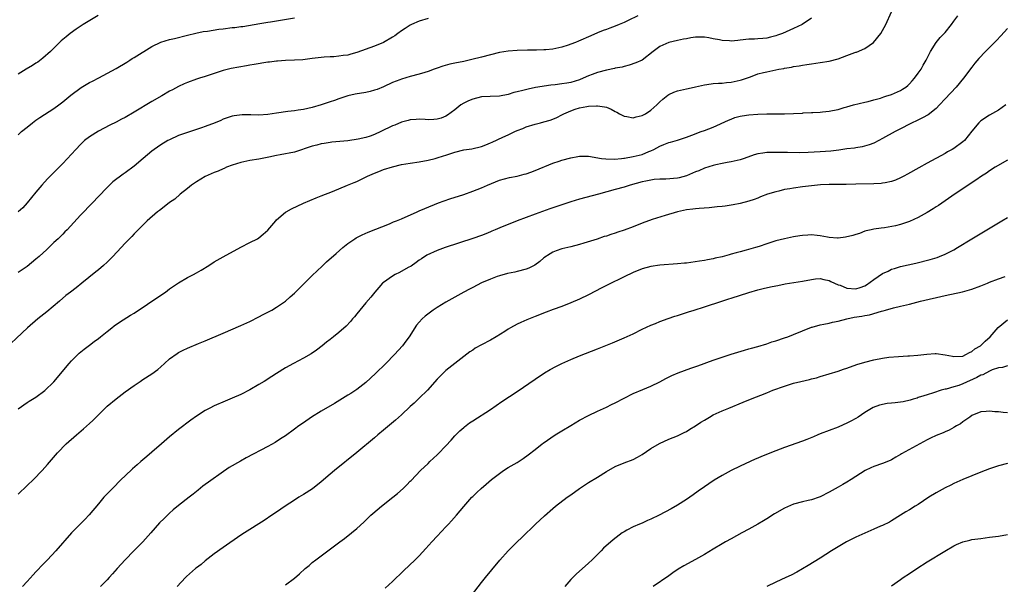
# Model space of a CAD drawing. Units: inches. Extents: x 2599874 to 2601000, y 1476000 to 1479000.
# Drawn here: x 2600083 to 2600304, y 1478557 to 1478684 of the extents above; entities that cross this region are included whole.
import ezdxf

# ---------------------------------------------------------------- set-up
doc = ezdxf.new("R2010")
doc.units = ezdxf.units.IN
doc.header["$MEASUREMENT"] = 0
doc.layers.add('LD25981476_10ft', color=111, linetype='Continuous')

msp = doc.modelspace()

# ---------------------------------------------------------------- linework, layer by layer
at = {"layer": 'LD25981476_10ft'}
for points, elevation in [([(2600083, 1478596.81), (2600085, 1478598.28), (2600085.44, 1478598.56), (2600086.2, 1478599), (2600087, 1478599.48), (2600089, 1478600.93), (2600091, 1478602.93), (2600094.45, 1478607), (2600095, 1478607.63), (2600096.38, 1478609), (2600096.7, 1478609.3), (2600097.8, 1478610.2), (2600099, 1478611.1), (2600100.07, 1478611.93), (2600101, 1478612.61), (2600101.47, 1478613), (2600103, 1478614.21), (2600104.03, 1478615), (2600104.56, 1478615.44), (2600105.74, 1478616.26), (2600108.18, 1478617.82), (2600109, 1478618.32), (2600115, 1478622.34), (2600116.04, 1478623), (2600117, 1478623.72), (2600119, 1478625.12), (2600121, 1478626.26), (2600122.36, 1478627), (2600123, 1478627.33), (2600124.05, 1478627.95), (2600125.78, 1478629), (2600127, 1478629.77), (2600129, 1478630.91), (2600133, 1478633.11), (2600135, 1478634.11), (2600136.71, 1478635), (2600137, 1478635.17), (2600138.02, 1478635.98), (2600139.06, 1478636.94), (2600140.8, 1478639), (2600141, 1478639.21), (2600143, 1478640.91), (2600143.13, 1478641), (2600144.33, 1478641.67), (2600147.07, 1478642.93), (2600149.88, 1478644.12), (2600151, 1478644.57), (2600153.56, 1478645.56), (2600156.93, 1478647), (2600158.39, 1478647.61), (2600159, 1478647.84), (2600161.43, 1478649), (2600163, 1478649.71), (2600163.93, 1478650.07), (2600165, 1478650.51), (2600167, 1478651.13), (2600169, 1478651.6), (2600171, 1478651.96), (2600173, 1478652.25), (2600175, 1478652.58), (2600176.57, 1478653), (2600177, 1478653.1), (2600178.42, 1478653.58), (2600179, 1478653.73), (2600181, 1478654.4), (2600183, 1478654.91), (2600184.82, 1478655.18), (2600187, 1478655.69), (2600187.97, 1478656.03), (2600189, 1478656.5), (2600189.36, 1478656.64), (2600191.78, 1478657.78), (2600193, 1478658.31), (2600194.47, 1478659), (2600195, 1478659.24), (2600196.27, 1478659.73), (2600197, 1478660.05), (2600199, 1478660.68), (2600200.21, 1478661), (2600201, 1478661.17), (2600202.42, 1478661.58), (2600203, 1478661.79), (2600203.85, 1478662.15), (2600205, 1478662.77), (2600205.16, 1478662.84), (2600205.45, 1478663), (2600207, 1478663.69), (2600208.02, 1478664.02), (2600209, 1478664.31), (2600210.65, 1478664.65), (2600211, 1478664.7), (2600212.82, 1478664.82), (2600213, 1478664.82), (2600214.58, 1478664.58), (2600215, 1478664.46), (2600216.06, 1478664.06), (2600217, 1478663.52), (2600217.36, 1478663.36), (2600217.96, 1478663), (2600219, 1478662.45), (2600219.61, 1478662.38), (2600221, 1478662.13), (2600221.68, 1478662.32), (2600223, 1478662.59), (2600223.78, 1478663), (2600225, 1478663.82), (2600226.35, 1478665), (2600227, 1478665.65), (2600227.71, 1478666.29), (2600228.82, 1478667.18), (2600229, 1478667.3), (2600230.16, 1478667.84), (2600231, 1478668.18), (2600233, 1478668.6), (2600233.35, 1478668.65), (2600235, 1478669.02), (2600237, 1478669.5), (2600237.54, 1478669.54), (2600239, 1478669.76), (2600240.13, 1478669.88), (2600241, 1478669.87), (2600241.97, 1478670.03), (2600243, 1478670.11), (2600245, 1478670.54), (2600245.36, 1478670.64), (2600247.32, 1478671.32), (2600249, 1478671.94), (2600250.23, 1478672.23), (2600251, 1478672.44), (2600253.72, 1478673), (2600254.82, 1478673.18), (2600255, 1478673.23), (2600256.53, 1478673.47), (2600257, 1478673.6), (2600258.24, 1478673.76), (2600259, 1478673.93), (2600259.96, 1478674.04), (2600261, 1478674.23), (2600263, 1478674.51), (2600265, 1478674.84), (2600267, 1478675.35), (2600269, 1478676.06), (2600270.74, 1478676.74), (2600271, 1478676.82), (2600271.15, 1478676.85), (2600273, 1478677.68), (2600274.98, 1478679.02), (2600276.62, 1478681), (2600277, 1478681.67), (2600277.72, 1478683), (2600279, 1478685.87)], 10270), ([(2600261, 1478684.43), (2600258.93, 1478683), (2600257, 1478682.15), (2600255.38, 1478681.38), (2600254.52, 1478681), (2600253.38, 1478680.62), (2600253, 1478680.47), (2600251.83, 1478680.17), (2600251, 1478679.98), (2600250.15, 1478679.85), (2600249, 1478679.82), (2600248.27, 1478679.73), (2600247, 1478679.71), (2600245, 1478679.48), (2600244.54, 1478679.46), (2600243, 1478679.32), (2600242.64, 1478679.36), (2600241, 1478679.44), (2600240.42, 1478679.57), (2600239, 1478679.81), (2600237.97, 1478680.03), (2600237, 1478680.18), (2600236.17, 1478680.17), (2600235, 1478680.18), (2600233.97, 1478680.03), (2600233, 1478679.83), (2600232.28, 1478679.72), (2600231, 1478679.41), (2600229, 1478678.97), (2600227, 1478678.12), (2600225.5, 1478677), (2600223, 1478675), (2600221.6, 1478674.4), (2600220.1, 1478673.9), (2600219, 1478673.64), (2600218.51, 1478673.49), (2600217, 1478673.2), (2600216.85, 1478673.15), (2600215, 1478672.78), (2600213, 1478672.28), (2600211.85, 1478671.85), (2600211, 1478671.55), (2600209.82, 1478671), (2600209, 1478670.65), (2600207, 1478670.03), (2600206.1, 1478669.9), (2600205, 1478669.7), (2600203.48, 1478669.48), (2600202.57, 1478669.43), (2600199.12, 1478668.88), (2600197.45, 1478668.55), (2600196.24, 1478668.24), (2600195, 1478667.95), (2600194.24, 1478667.76), (2600193, 1478667.35), (2600191, 1478666.95), (2600188.91, 1478666.91), (2600187, 1478666.77), (2600185, 1478666.26), (2600184.08, 1478665.92), (2600183, 1478665.37), (2600182.33, 1478665), (2600181, 1478663.9), (2600179.34, 1478662.66), (2600179, 1478662.45), (2600177.95, 1478662.05), (2600177, 1478661.77), (2600176.29, 1478661.71), (2600175, 1478661.68), (2600174.31, 1478661.69), (2600173, 1478661.79), (2600172.29, 1478661.71), (2600171, 1478661.67), (2600170.51, 1478661.49), (2600169, 1478661.11), (2600167.53, 1478660.47), (2600167, 1478660.28), (2600164.39, 1478659), (2600163, 1478658.36), (2600161.98, 1478657.98), (2600161, 1478657.67), (2600159.28, 1478657.28), (2600157, 1478656.97), (2600153.39, 1478656.61), (2600153, 1478656.59), (2600151.66, 1478656.34), (2600151, 1478656.26), (2600150.04, 1478655.96), (2600149, 1478655.71), (2600145, 1478654.42), (2600141.77, 1478653.77), (2600141, 1478653.65), (2600139.28, 1478653.28), (2600137, 1478652.85), (2600135, 1478652.52), (2600133, 1478652.08), (2600131, 1478651.45), (2600129.79, 1478651), (2600129.25, 1478650.75), (2600129, 1478650.66), (2600127.85, 1478650.15), (2600127, 1478649.83), (2600125, 1478648.95), (2600123, 1478647.73), (2600122.55, 1478647.45), (2600121.93, 1478647), (2600121, 1478646.26), (2600119.39, 1478645), (2600118.13, 1478643.87), (2600117, 1478643.11), (2600115, 1478641.57), (2600114.69, 1478641.31), (2600114.28, 1478641), (2600111.96, 1478639), (2600109.91, 1478637), (2600109.46, 1478636.54), (2600109, 1478636.09), (2600108.48, 1478635.52), (2600107, 1478634), (2600106.11, 1478633), (2600104.24, 1478631), (2600103, 1478629.76), (2600102.16, 1478629), (2600101, 1478628.02), (2600100.42, 1478627.58), (2600097.3, 1478625), (2600095.99, 1478624.01), (2600094.73, 1478623), (2600093.73, 1478622.27), (2600092.26, 1478621), (2600089.41, 1478618.59), (2600087.44, 1478617), (2600085.07, 1478615), (2600078.81, 1478609.19)], 10280), ([(2600100.95, 1478685.05), (2600097.57, 1478683), (2600096.02, 1478681.98), (2600094.68, 1478681), (2600093.74, 1478680.26), (2600093, 1478679.63), (2600092.67, 1478679.33), (2600091, 1478677.72), (2600090.29, 1478677), (2600088.54, 1478675.46), (2600087.41, 1478674.59), (2600087, 1478674.32), (2600086.2, 1478673.8), (2600084.8, 1478673), (2600083, 1478671.87)], 10320), ([(2600222.07, 1478685), (2600219.91, 1478683.91), (2600219, 1478683.47), (2600217.85, 1478683), (2600217, 1478682.63), (2600215.77, 1478682.23), (2600215, 1478681.91), (2600214.31, 1478681.69), (2600213, 1478681.15), (2600211.49, 1478680.51), (2600208.74, 1478679.26), (2600208.09, 1478679), (2600207, 1478678.58), (2600206.4, 1478678.4), (2600205, 1478677.94), (2600203.68, 1478677.68), (2600203, 1478677.51), (2600201.38, 1478677.38), (2600201, 1478677.32), (2600199.3, 1478677.3), (2600199, 1478677.28), (2600197.29, 1478677.29), (2600195, 1478677.23), (2600193, 1478677.07), (2600191, 1478676.73), (2600189, 1478676.25), (2600187, 1478675.73), (2600184.81, 1478675.19), (2600183, 1478674.76), (2600181, 1478674.32), (2600179.89, 1478674.11), (2600178.3, 1478673.7), (2600177, 1478673.26), (2600176.39, 1478673), (2600175, 1478672.49), (2600174.28, 1478672.28), (2600173, 1478671.87), (2600171, 1478671.36), (2600169, 1478670.79), (2600168.63, 1478670.63), (2600167, 1478669.99), (2600165, 1478669.03), (2600163.56, 1478668.44), (2600163, 1478668.27), (2600162, 1478668), (2600161, 1478667.79), (2600158.62, 1478667.38), (2600157, 1478667.02), (2600155, 1478666.37), (2600153.98, 1478666.02), (2600153, 1478665.65), (2600151.01, 1478665.01), (2600149, 1478664.38), (2600147, 1478663.95), (2600145.83, 1478663.83), (2600145, 1478663.69), (2600143.54, 1478663.54), (2600141, 1478663.14), (2600139, 1478662.84), (2600137, 1478662.72), (2600135.25, 1478662.75), (2600133.24, 1478662.76), (2600131.45, 1478662.55), (2600131, 1478662.45), (2600129, 1478661.79), (2600128.47, 1478661.53), (2600127.21, 1478661), (2600125, 1478660.12), (2600124.17, 1478659.83), (2600121, 1478658.82), (2600119, 1478658.1), (2600117, 1478657.2), (2600116.62, 1478657), (2600115, 1478656.02), (2600113.49, 1478655), (2600113, 1478654.62), (2600111.04, 1478653), (2600109, 1478651.25), (2600107, 1478649.8), (2600106.53, 1478649.47), (2600104.28, 1478647.72), (2600103, 1478646.51), (2600101, 1478644.44), (2600099.68, 1478643), (2600097, 1478640.3), (2600093.98, 1478637), (2600093.5, 1478636.5), (2600093, 1478636.04), (2600091.95, 1478635), (2600091, 1478634.12), (2600089.41, 1478632.59), (2600087.68, 1478631), (2600087, 1478630.4), (2600085, 1478628.79), (2600083, 1478627.45)], 10290), ([(2600083, 1478577.71), (2600085, 1478579.66), (2600086.42, 1478581), (2600088.4, 1478583), (2600089.62, 1478584.38), (2600091.81, 1478587), (2600093.78, 1478589), (2600096.07, 1478591), (2600097.68, 1478592.32), (2600099, 1478593.56), (2600099.75, 1478594.25), (2600101, 1478595.52), (2600103, 1478597.42), (2600105, 1478599.12), (2600107, 1478600.67), (2600109, 1478602.11), (2600110.35, 1478603), (2600111, 1478603.39), (2600113, 1478604.67), (2600114.31, 1478605.68), (2600115, 1478606.26), (2600115.87, 1478607), (2600117, 1478608.02), (2600118.72, 1478609.28), (2600119, 1478609.45), (2600120.01, 1478609.99), (2600121, 1478610.45), (2600123.46, 1478611.46), (2600125, 1478612.06), (2600129, 1478613.82), (2600133, 1478615.53), (2600135, 1478616.45), (2600137, 1478617.45), (2600138, 1478618), (2600139, 1478618.51), (2600139.91, 1478619), (2600141, 1478619.65), (2600143, 1478621), (2600144.07, 1478621.93), (2600145, 1478622.78), (2600147.23, 1478625), (2600149, 1478626.73), (2600151.19, 1478628.81), (2600152.23, 1478629.77), (2600154.34, 1478631.66), (2600155.87, 1478633), (2600157, 1478633.9), (2600158.58, 1478635), (2600158.84, 1478635.16), (2600160.17, 1478635.83), (2600161.57, 1478636.43), (2600166.36, 1478638.36), (2600167.26, 1478638.74), (2600167.93, 1478639), (2600169, 1478639.45), (2600172.52, 1478641), (2600173, 1478641.23), (2600174.23, 1478641.77), (2600177.31, 1478643), (2600179.91, 1478643.91), (2600183, 1478644.94), (2600185, 1478645.65), (2600187, 1478646.42), (2600188.3, 1478647), (2600191, 1478648.09), (2600193.27, 1478648.73), (2600195, 1478649.04), (2600196.55, 1478649.45), (2600197, 1478649.55), (2600198.05, 1478649.95), (2600199, 1478650.27), (2600203, 1478651.91), (2600204.39, 1478652.39), (2600205, 1478652.58), (2600207, 1478653.1), (2600208.61, 1478653.39), (2600209, 1478653.47), (2600209.5, 1478653.5), (2600211, 1478653.51), (2600213.93, 1478653), (2600214.87, 1478652.87), (2600216.84, 1478652.84), (2600218.42, 1478653), (2600218.93, 1478653.07), (2600219.07, 1478653.07), (2600221, 1478653.42), (2600223, 1478653.9), (2600224.51, 1478654.51), (2600225, 1478654.68), (2600225.69, 1478655), (2600227, 1478655.74), (2600227.92, 1478656.08), (2600229, 1478656.53), (2600229.38, 1478656.62), (2600231, 1478657.12), (2600233, 1478657.78), (2600234.21, 1478658.21), (2600236.3, 1478659), (2600237, 1478659.23), (2600239, 1478660), (2600242.42, 1478661.58), (2600243, 1478661.83), (2600243.86, 1478662.14), (2600245, 1478662.47), (2600245.45, 1478662.55), (2600247, 1478662.79), (2600249, 1478662.92), (2600251, 1478662.97), (2600255, 1478663.03), (2600257, 1478663.08), (2600259, 1478663.16), (2600259.19, 1478663.19), (2600261, 1478663.28), (2600261.32, 1478663.32), (2600263, 1478663.39), (2600263.47, 1478663.47), (2600265, 1478663.57), (2600265.74, 1478663.74), (2600267, 1478663.99), (2600268.39, 1478664.39), (2600269, 1478664.59), (2600270.46, 1478665), (2600273, 1478665.62), (2600273.78, 1478665.78), (2600275, 1478666.13), (2600276.52, 1478666.53), (2600277.23, 1478666.77), (2600277.97, 1478667), (2600278.73, 1478667.27), (2600279, 1478667.35), (2600281, 1478668.25), (2600281.48, 1478668.52), (2600282.17, 1478669), (2600282.63, 1478669.37), (2600283, 1478669.71), (2600283.64, 1478670.36), (2600284.16, 1478671), (2600285, 1478672.12), (2600285.61, 1478673), (2600286.11, 1478673.89), (2600286.79, 1478675), (2600287.72, 1478677), (2600288.98, 1478679), (2600289.92, 1478680.08), (2600291, 1478681.26), (2600292.47, 1478683), (2600293, 1478683.79), (2600293.85, 1478685)], 10260), ([(2600083, 1478658.32), (2600083.75, 1478659), (2600085, 1478660.04), (2600086.21, 1478661), (2600087, 1478661.59), (2600087.83, 1478662.17), (2600091, 1478664.2), (2600092.12, 1478665), (2600093, 1478665.66), (2600094.83, 1478667.17), (2600097.12, 1478668.88), (2600099, 1478670), (2600099.65, 1478670.35), (2600101.09, 1478671.09), (2600105, 1478673.17), (2600107.4, 1478674.6), (2600108.05, 1478675), (2600108.61, 1478675.39), (2600109, 1478675.65), (2600113, 1478678.08), (2600115, 1478679.07), (2600117, 1478679.69), (2600118.08, 1478679.92), (2600121, 1478680.6), (2600122.9, 1478681.1), (2600124.54, 1478681.46), (2600125.52, 1478681.52), (2600128.03, 1478681.97), (2600129, 1478682.07), (2600131, 1478682.33), (2600131.62, 1478682.38), (2600133, 1478682.58), (2600133.39, 1478682.61), (2600137.25, 1478683.25), (2600139, 1478683.52), (2600139.64, 1478683.64), (2600141, 1478683.86), (2600145, 1478684.55)], 10310), ([(2600175, 1478684.35), (2600173, 1478683.79), (2600171.29, 1478683), (2600171, 1478682.85), (2600169.86, 1478682.14), (2600169, 1478681.57), (2600168.18, 1478681), (2600167.5, 1478680.5), (2600167, 1478680.18), (2600165, 1478678.97), (2600163, 1478678.14), (2600159, 1478676.76), (2600157.62, 1478676.38), (2600157, 1478676.17), (2600155.94, 1478676.06), (2600155, 1478675.89), (2600153.81, 1478675.81), (2600153, 1478675.81), (2600151.69, 1478675.69), (2600151, 1478675.65), (2600149, 1478675.38), (2600146.88, 1478675.12), (2600145, 1478675.02), (2600143, 1478674.94), (2600141.2, 1478674.8), (2600141, 1478674.8), (2600139.4, 1478674.6), (2600139, 1478674.57), (2600135.93, 1478674.07), (2600135, 1478673.89), (2600134.22, 1478673.78), (2600130.83, 1478673.17), (2600129, 1478672.71), (2600125, 1478671.4), (2600123.68, 1478671), (2600123, 1478670.78), (2600121, 1478670.04), (2600120.28, 1478669.72), (2600119, 1478669.12), (2600117.61, 1478668.39), (2600117, 1478668.06), (2600115.22, 1478667), (2600113, 1478665.75), (2600109, 1478663.34), (2600107, 1478662.18), (2600106.21, 1478661.79), (2600105, 1478661.12), (2600103.58, 1478660.42), (2600101, 1478659.1), (2600099, 1478657.87), (2600097.91, 1478657), (2600097.43, 1478656.57), (2600097, 1478656.14), (2600095.94, 1478655), (2600095, 1478653.96), (2600093, 1478651.85), (2600091.57, 1478650.43), (2600091, 1478649.82), (2600089.6, 1478648.4), (2600088.29, 1478647), (2600087, 1478645.46), (2600085.02, 1478643), (2600084.05, 1478641.95), (2600083.03, 1478641)], 10300), ([(2600305, 1478682.11), (2600303.55, 1478680.45), (2600302.58, 1478679.42), (2600301, 1478677.87), (2600300.06, 1478677), (2600298.58, 1478675.42), (2600297.68, 1478674.32), (2600297, 1478673.46), (2600295.15, 1478671), (2600293.48, 1478669), (2600291, 1478666.34), (2600289.79, 1478665), (2600289, 1478664.21), (2600287.21, 1478662.79), (2600285.93, 1478662.07), (2600284.58, 1478661.42), (2600283.65, 1478661), (2600280.58, 1478659.42), (2600279.78, 1478659), (2600277, 1478657.43), (2600276.17, 1478657), (2600275, 1478656.41), (2600273.99, 1478656.01), (2600272.41, 1478655.59), (2600271, 1478655.4), (2600270.67, 1478655.33), (2600269, 1478655.12), (2600267.16, 1478654.84), (2600265.38, 1478654.62), (2600263, 1478654.44), (2600261.62, 1478654.38), (2600260.29, 1478654.29), (2600258.25, 1478654.25), (2600255.68, 1478654.32), (2600255, 1478654.32), (2600253.65, 1478654.35), (2600251.66, 1478654.34), (2600251, 1478654.3), (2600250.15, 1478654.15), (2600249, 1478654.02), (2600248.19, 1478653.81), (2600245.92, 1478653), (2600245, 1478652.7), (2600243, 1478652.23), (2600242.08, 1478652.08), (2600241, 1478651.85), (2600239.57, 1478651.57), (2600239, 1478651.41), (2600237, 1478650.8), (2600235.76, 1478650.24), (2600235, 1478649.96), (2600234.34, 1478649.66), (2600233, 1478649.07), (2600231.37, 1478648.63), (2600231, 1478648.55), (2600228.37, 1478648.37), (2600227, 1478648.35), (2600225.76, 1478648.24), (2600225, 1478648.13), (2600223.88, 1478647.88), (2600223, 1478647.71), (2600220.33, 1478647), (2600219, 1478646.57), (2600217, 1478645.99), (2600213.24, 1478645), (2600209, 1478643.85), (2600207, 1478643.24), (2600202.29, 1478641.71), (2600199, 1478640.51), (2600195.02, 1478639.02), (2600193, 1478638.17), (2600191.65, 1478637.65), (2600190.06, 1478637), (2600189.33, 1478636.67), (2600189, 1478636.55), (2600187.92, 1478636.08), (2600187, 1478635.73), (2600185, 1478635.01), (2600178.83, 1478633), (2600177, 1478632.32), (2600174.71, 1478631.28), (2600173.5, 1478630.5), (2600173, 1478630.15), (2600172.34, 1478629.66), (2600171.16, 1478628.84), (2600170.5, 1478628.5), (2600168.56, 1478627.44), (2600167.64, 1478627), (2600167, 1478626.62), (2600165, 1478625.17), (2600164.8, 1478625), (2600163.97, 1478624.03), (2600163.05, 1478623), (2600162.14, 1478621.86), (2600161, 1478620.61), (2600159, 1478618.15), (2600158.5, 1478617.5), (2600158.06, 1478617), (2600157.59, 1478616.41), (2600156.64, 1478615.36), (2600155, 1478613.95), (2600153.79, 1478613), (2600153, 1478612.41), (2600152.22, 1478611.78), (2600151.2, 1478611), (2600149.98, 1478610.02), (2600148.79, 1478609.21), (2600147, 1478608.17), (2600144.78, 1478607), (2600143, 1478606), (2600141, 1478604.79), (2600139.92, 1478604.08), (2600138.18, 1478603), (2600137, 1478602.27), (2600135, 1478601.08), (2600133, 1478600.05), (2600131, 1478599.2), (2600129.42, 1478598.58), (2600127, 1478597.52), (2600125.99, 1478597), (2600125, 1478596.47), (2600123, 1478595.19), (2600121.72, 1478594.28), (2600119, 1478592.23), (2600117, 1478590.6), (2600115.14, 1478589), (2600113, 1478587.09), (2600111.86, 1478586.14), (2600110.56, 1478585), (2600109.71, 1478584.29), (2600108.65, 1478583.35), (2600107, 1478581.82), (2600106.15, 1478581), (2600104.15, 1478579), (2600103, 1478577.8), (2600102.26, 1478577), (2600101, 1478575.56), (2600098.91, 1478573.09), (2600097.97, 1478572.03), (2600094.98, 1478569), (2600091.45, 1478565), (2600089.56, 1478563), (2600089, 1478562.41), (2600088.29, 1478561.71), (2600087.32, 1478560.68), (2600087, 1478560.31), (2600086.36, 1478559.64), (2600085, 1478558.13), (2600084.01, 1478557)], 10250), ([(2600304.62, 1478665), (2600303, 1478663.85), (2600301, 1478662.71), (2600299, 1478661.39), (2600298.61, 1478661), (2600297, 1478659.09), (2600295.34, 1478657), (2600295, 1478656.69), (2600293, 1478655.22), (2600292.61, 1478655), (2600291.55, 1478654.45), (2600291, 1478654.1), (2600287, 1478651.96), (2600285.1, 1478650.9), (2600282.55, 1478649.45), (2600281.72, 1478649), (2600281, 1478648.62), (2600279.89, 1478648.11), (2600279, 1478647.81), (2600277.55, 1478647.55), (2600277, 1478647.41), (2600276.64, 1478647.36), (2600275, 1478647.28), (2600271, 1478647.23), (2600268.82, 1478647.18), (2600265, 1478647.12), (2600263.04, 1478647.04), (2600261, 1478646.87), (2600259, 1478646.64), (2600257, 1478646.35), (2600256.19, 1478646.19), (2600255, 1478645.99), (2600253.67, 1478645.67), (2600253, 1478645.53), (2600251.17, 1478645), (2600249.62, 1478644.38), (2600249, 1478644.11), (2600248.2, 1478643.8), (2600247, 1478643.38), (2600245, 1478642.86), (2600243.45, 1478642.55), (2600243, 1478642.5), (2600241.69, 1478642.31), (2600241, 1478642.25), (2600239.89, 1478642.11), (2600238.06, 1478641.94), (2600235.79, 1478641.79), (2600235, 1478641.7), (2600234.4, 1478641.6), (2600233, 1478641.43), (2600231, 1478641.01), (2600228.2, 1478640.2), (2600225.27, 1478639.27), (2600223, 1478638.45), (2600221, 1478637.68), (2600219, 1478636.93), (2600217.55, 1478636.45), (2600217, 1478636.25), (2600216.04, 1478635.96), (2600215, 1478635.59), (2600214.54, 1478635.46), (2600212.9, 1478634.9), (2600209.98, 1478633.98), (2600209, 1478633.69), (2600207, 1478633.19), (2600205, 1478632.71), (2600203.75, 1478632.25), (2600203, 1478631.96), (2600202.41, 1478631.59), (2600201, 1478630.67), (2600200.1, 1478629.9), (2600198.93, 1478629.07), (2600197.62, 1478628.38), (2600197, 1478628.13), (2600195, 1478627.61), (2600194.48, 1478627.52), (2600192.81, 1478627.19), (2600191, 1478626.69), (2600190.48, 1478626.48), (2600189, 1478625.95), (2600187, 1478625.08), (2600185, 1478624.07), (2600184.32, 1478623.68), (2600182.98, 1478622.98), (2600179, 1478620.78), (2600177, 1478619.57), (2600176.14, 1478619), (2600174.35, 1478617.65), (2600173.64, 1478617), (2600173, 1478616.28), (2600172.42, 1478615.58), (2600170.77, 1478613), (2600170.01, 1478611.99), (2600169.24, 1478611), (2600167.43, 1478609), (2600165.51, 1478607), (2600163.23, 1478604.77), (2600161, 1478602.78), (2600159, 1478601.21), (2600157.69, 1478600.31), (2600157, 1478599.88), (2600153.96, 1478598.04), (2600151, 1478596.32), (2600148.83, 1478595), (2600147, 1478593.72), (2600146, 1478593), (2600145, 1478592.25), (2600143, 1478590.82), (2600141.91, 1478590.09), (2600140.68, 1478589.32), (2600139, 1478588.37), (2600134.17, 1478585.83), (2600132.88, 1478585.12), (2600130.34, 1478583.66), (2600124.48, 1478579.52), (2600123.37, 1478578.63), (2600122.28, 1478577.72), (2600121.38, 1478577), (2600119, 1478575.18), (2600117.81, 1478574.19), (2600117, 1478573.48), (2600115.74, 1478572.26), (2600114.75, 1478571.25), (2600112.78, 1478569), (2600111, 1478567.03), (2600108.97, 1478565.03), (2600107, 1478563.01), (2600105.21, 1478561), (2600104.18, 1478559.82), (2600103.44, 1478559), (2600103, 1478558.53), (2600101.48, 1478557)], 10240), ([(2600305, 1478652.64), (2600302.26, 1478651), (2600301, 1478650.2), (2600300.29, 1478649.71), (2600299.17, 1478649), (2600297.89, 1478648.11), (2600296.19, 1478647), (2600292.52, 1478644.51), (2600289.53, 1478642.47), (2600289, 1478642.13), (2600288.33, 1478641.67), (2600287, 1478640.86), (2600285, 1478639.71), (2600283, 1478638.82), (2600281, 1478638.2), (2600279.91, 1478637.91), (2600277.43, 1478637.43), (2600276.66, 1478637.34), (2600275, 1478637.11), (2600274.4, 1478637), (2600273.27, 1478636.73), (2600273, 1478636.66), (2600271.84, 1478636.16), (2600271, 1478635.97), (2600270.32, 1478635.68), (2600268.69, 1478635.31), (2600267, 1478635.13), (2600266.87, 1478635.13), (2600265, 1478635.29), (2600264.66, 1478635.34), (2600263, 1478635.67), (2600262.31, 1478635.69), (2600261, 1478635.86), (2600260.23, 1478635.77), (2600259, 1478635.73), (2600258.39, 1478635.61), (2600257, 1478635.39), (2600255, 1478634.97), (2600253, 1478634.48), (2600251, 1478633.87), (2600249.27, 1478633.27), (2600248.44, 1478633), (2600246.4, 1478632.4), (2600245, 1478632.04), (2600244.15, 1478631.85), (2600243, 1478631.49), (2600242.59, 1478631.41), (2600241, 1478630.94), (2600239.39, 1478630.61), (2600239, 1478630.49), (2600237.72, 1478630.28), (2600237, 1478630.11), (2600235.93, 1478629.93), (2600233, 1478629.54), (2600232.5, 1478629.5), (2600231, 1478629.33), (2600227, 1478629.04), (2600225, 1478628.76), (2600223, 1478628.2), (2600221, 1478627.38), (2600219, 1478626.43), (2600215.35, 1478624.65), (2600214.02, 1478623.98), (2600211, 1478622.41), (2600209, 1478621.45), (2600207, 1478620.59), (2600205, 1478619.8), (2600203.08, 1478619.08), (2600201.49, 1478618.51), (2600199, 1478617.56), (2600197.19, 1478616.81), (2600195.8, 1478616.2), (2600195, 1478615.81), (2600193.48, 1478615), (2600193, 1478614.73), (2600192.21, 1478614.21), (2600190.29, 1478613), (2600189, 1478612.23), (2600187, 1478611.19), (2600185.58, 1478610.42), (2600185, 1478610.03), (2600184.38, 1478609.62), (2600183, 1478608.56), (2600179, 1478605.45), (2600177.75, 1478604.25), (2600177, 1478603.46), (2600174.85, 1478601), (2600173, 1478599.2), (2600171.86, 1478598.14), (2600171, 1478597.38), (2600169, 1478595.53), (2600167.67, 1478594.33), (2600165, 1478592.05), (2600163.73, 1478591), (2600163, 1478590.35), (2600159, 1478587.07), (2600153.98, 1478583), (2600153, 1478582.2), (2600151, 1478580.5), (2600149.07, 1478578.93), (2600147, 1478577.62), (2600145.97, 1478577), (2600145, 1478576.39), (2600142.9, 1478575), (2600141, 1478573.69), (2600139.91, 1478573), (2600138.19, 1478571.81), (2600133.83, 1478569), (2600133, 1478568.51), (2600129, 1478565.73), (2600127, 1478564.29), (2600125, 1478562.76), (2600124.04, 1478561.96), (2600123, 1478561.19), (2600122.78, 1478561), (2600120.78, 1478559.22), (2600120.55, 1478559), (2600118.69, 1478557)], 10230), ([(2600143, 1478557.34), (2600145, 1478558.85), (2600146.16, 1478559.84), (2600147.38, 1478561), (2600148.27, 1478561.73), (2600149, 1478562.37), (2600149.79, 1478563), (2600152.79, 1478565.21), (2600155.17, 1478567), (2600156.22, 1478567.78), (2600157.77, 1478569), (2600159, 1478570.04), (2600160.54, 1478571.46), (2600161, 1478571.91), (2600162.17, 1478573), (2600162.61, 1478573.39), (2600164.55, 1478575), (2600167.08, 1478577), (2600168.13, 1478577.87), (2600169.41, 1478579), (2600170.23, 1478579.77), (2600171, 1478580.62), (2600171.2, 1478580.8), (2600173.3, 1478583), (2600175, 1478584.6), (2600175.39, 1478585), (2600177, 1478586.5), (2600177.25, 1478586.75), (2600179, 1478588.55), (2600180.18, 1478589.82), (2600181, 1478590.77), (2600181.22, 1478591), (2600182.12, 1478591.88), (2600183, 1478592.69), (2600183.17, 1478592.83), (2600184.32, 1478593.68), (2600185, 1478594.16), (2600189, 1478596.7), (2600191.55, 1478598.45), (2600195, 1478600.74), (2600199, 1478603.52), (2600201.1, 1478604.9), (2600202.36, 1478605.64), (2600203.65, 1478606.35), (2600205, 1478607.01), (2600207, 1478607.88), (2600209, 1478608.71), (2600213, 1478610.33), (2600216.36, 1478611.64), (2600219, 1478612.75), (2600221, 1478613.69), (2600223, 1478614.67), (2600225, 1478615.6), (2600225.99, 1478616.01), (2600227, 1478616.41), (2600228.9, 1478617.1), (2600230.4, 1478617.6), (2600231, 1478617.77), (2600233.44, 1478618.56), (2600234.73, 1478619), (2600237, 1478619.72), (2600240.89, 1478621), (2600242.51, 1478621.49), (2600243, 1478621.66), (2600247, 1478622.93), (2600249, 1478623.49), (2600250.2, 1478623.8), (2600251.82, 1478624.18), (2600253, 1478624.42), (2600253.47, 1478624.53), (2600255.16, 1478624.84), (2600259, 1478625.5), (2600261, 1478625.88), (2600261.96, 1478625.96), (2600263, 1478626.06), (2600263.82, 1478625.82), (2600265, 1478625.63), (2600265.38, 1478625.38), (2600266.2, 1478625), (2600267, 1478624.67), (2600267.46, 1478624.54), (2600269, 1478623.92), (2600271, 1478623.75), (2600271.98, 1478624.02), (2600273, 1478624.43), (2600273.38, 1478624.62), (2600275, 1478625.83), (2600277, 1478627.19), (2600278.26, 1478627.74), (2600279, 1478628.13), (2600279.69, 1478628.31), (2600281, 1478628.73), (2600284.47, 1478629.53), (2600287.68, 1478630.32), (2600289.21, 1478630.79), (2600289.78, 1478631), (2600291, 1478631.5), (2600292.05, 1478632.06), (2600293, 1478632.52), (2600293.8, 1478633), (2600297.05, 1478635), (2600303.78, 1478639), (2600305, 1478639.76)], 10220), ([(2600165.37, 1478556.63), (2600167, 1478558.11), (2600169.48, 1478560.52), (2600172.12, 1478563), (2600173, 1478563.89), (2600174.49, 1478565.51), (2600175.81, 1478567), (2600177, 1478568.27), (2600179, 1478570.35), (2600179.57, 1478571), (2600180.28, 1478571.72), (2600181.4, 1478573), (2600183, 1478574.91), (2600184.84, 1478577), (2600185, 1478577.17), (2600185.95, 1478578.05), (2600186.94, 1478579), (2600188.06, 1478579.94), (2600189.22, 1478581), (2600191, 1478582.37), (2600191.95, 1478583), (2600193, 1478583.65), (2600195, 1478584.82), (2600196.33, 1478585.67), (2600197.48, 1478586.52), (2600199, 1478587.69), (2600200.62, 1478589), (2600200.84, 1478589.16), (2600203.5, 1478591), (2600205, 1478591.94), (2600207, 1478593.14), (2600209, 1478594.29), (2600211, 1478595.36), (2600213, 1478596.35), (2600215, 1478597.23), (2600216.19, 1478597.81), (2600217, 1478598.15), (2600221, 1478600.25), (2600223.16, 1478601.16), (2600225, 1478601.89), (2600227, 1478602.91), (2600228.32, 1478603.68), (2600229.66, 1478604.33), (2600231.08, 1478604.92), (2600232.54, 1478605.46), (2600233.94, 1478605.94), (2600235.49, 1478606.52), (2600239, 1478607.75), (2600241, 1478608.43), (2600243, 1478609.08), (2600246, 1478610), (2600247, 1478610.28), (2600247.55, 1478610.45), (2600249, 1478610.85), (2600251, 1478611.45), (2600252.16, 1478611.84), (2600253, 1478612.07), (2600255, 1478612.73), (2600255.74, 1478613), (2600257, 1478613.5), (2600259, 1478614.35), (2600261, 1478615.14), (2600261.18, 1478615.18), (2600263, 1478615.68), (2600263.81, 1478615.81), (2600265, 1478616.06), (2600265.75, 1478616.25), (2600267, 1478616.5), (2600268.97, 1478617.03), (2600270.61, 1478617.39), (2600272.35, 1478617.65), (2600273, 1478617.77), (2600274.08, 1478617.92), (2600276.77, 1478618.77), (2600277.15, 1478618.85), (2600277.63, 1478619), (2600279.47, 1478619.47), (2600281, 1478619.83), (2600283, 1478620.33), (2600285.52, 1478621), (2600291, 1478622.25), (2600294.9, 1478623.1), (2600296.49, 1478623.51), (2600297, 1478623.66), (2600299, 1478624.4), (2600300.5, 1478625), (2600301, 1478625.23), (2600303, 1478626.01), (2600304.52, 1478626.52)], 10210), ([(2600184.71, 1478555), (2600187, 1478557.91), (2600187.88, 1478559), (2600189.29, 1478560.71), (2600191.12, 1478562.88), (2600193, 1478564.98), (2600195, 1478566.98), (2600196.03, 1478567.97), (2600199.1, 1478571), (2600201.12, 1478572.88), (2600203, 1478574.49), (2600203.61, 1478575), (2600206.21, 1478577), (2600207, 1478577.54), (2600209, 1478578.94), (2600211, 1478580.29), (2600213, 1478581.55), (2600215, 1478582.77), (2600217, 1478583.88), (2600219, 1478584.72), (2600221, 1478585.5), (2600221.99, 1478586.01), (2600223, 1478586.6), (2600225, 1478587.95), (2600226.9, 1478589.1), (2600229, 1478590.03), (2600231, 1478590.81), (2600232.49, 1478591.52), (2600233, 1478591.78), (2600233.74, 1478592.26), (2600235, 1478593.02), (2600236.17, 1478593.83), (2600237, 1478594.33), (2600238.15, 1478595), (2600239, 1478595.46), (2600241, 1478596.38), (2600242.48, 1478597), (2600245.7, 1478598.3), (2600247.34, 1478599), (2600251, 1478600.44), (2600252.35, 1478601), (2600255, 1478601.95), (2600257, 1478602.58), (2600258.64, 1478603), (2600260.58, 1478603.42), (2600261, 1478603.54), (2600262.18, 1478603.82), (2600263, 1478604.08), (2600265, 1478604.66), (2600267, 1478605.28), (2600268.25, 1478605.75), (2600269, 1478605.98), (2600271.24, 1478606.76), (2600273, 1478607.28), (2600275, 1478607.82), (2600277, 1478608.23), (2600278.41, 1478608.41), (2600280.58, 1478608.58), (2600282.69, 1478608.69), (2600283, 1478608.72), (2600284.86, 1478608.86), (2600286.9, 1478609.11), (2600288.78, 1478609.22), (2600289, 1478609.22), (2600291, 1478608.98), (2600292.67, 1478608.67), (2600293, 1478608.58), (2600295, 1478608.68), (2600295.67, 1478609), (2600296.5, 1478609.5), (2600297, 1478609.68), (2600297.72, 1478610.28), (2600298.97, 1478611), (2600299.98, 1478612.02), (2600301.14, 1478613), (2600302.03, 1478614.03), (2600302.91, 1478615.09), (2600305, 1478616.77)], 10200), ([(2600305, 1478606.52), (2600303.88, 1478606.12), (2600303, 1478606.03), (2600301.57, 1478605.57), (2600301, 1478605.32), (2600299.5, 1478604.5), (2600299, 1478604.36), (2600298.16, 1478603.84), (2600295, 1478602.45), (2600294.11, 1478602.11), (2600293, 1478601.8), (2600291.24, 1478601.24), (2600291, 1478601.22), (2600290.15, 1478601), (2600288.45, 1478600.45), (2600287, 1478600.01), (2600286.28, 1478599.72), (2600285, 1478599.35), (2600284.75, 1478599.25), (2600283.82, 1478599), (2600283.2, 1478598.8), (2600281.58, 1478598.42), (2600281, 1478598.32), (2600279.8, 1478598.2), (2600279, 1478598.09), (2600277.99, 1478598.01), (2600276.33, 1478597.67), (2600274.89, 1478597.11), (2600273, 1478596), (2600271.5, 1478595), (2600271, 1478594.7), (2600269.89, 1478594.11), (2600269, 1478593.62), (2600267.18, 1478592.82), (2600267, 1478592.72), (2600263, 1478591.22), (2600262.48, 1478591), (2600261.47, 1478590.53), (2600259.99, 1478589.99), (2600259, 1478589.58), (2600255, 1478588.2), (2600253, 1478587.44), (2600249.84, 1478586.16), (2600249, 1478585.79), (2600248.43, 1478585.57), (2600245, 1478584.01), (2600242.99, 1478583.01), (2600241, 1478581.9), (2600239.19, 1478580.81), (2600237.96, 1478580.04), (2600237, 1478579.38), (2600235.61, 1478578.39), (2600234.46, 1478577.54), (2600233, 1478576.52), (2600231, 1478575.25), (2600229.56, 1478574.44), (2600226.82, 1478573), (2600225, 1478572.12), (2600224.22, 1478571.78), (2600223, 1478571.23), (2600222.44, 1478571), (2600221, 1478570.37), (2600219.6, 1478569.6), (2600219, 1478569.29), (2600218.56, 1478569), (2600216.51, 1478567.49), (2600214.39, 1478565.61), (2600213.82, 1478565), (2600211.84, 1478563), (2600211, 1478562.21), (2600208.21, 1478559.79), (2600207, 1478558.57), (2600205.65, 1478557)], 10190), ([(2600305, 1478595.95), (2600304.03, 1478596.03), (2600303, 1478596.15), (2600302.18, 1478596.18), (2600301, 1478596.31), (2600300.22, 1478596.22), (2600299, 1478596.19), (2600297, 1478595.32), (2600296.57, 1478595), (2600295, 1478593.91), (2600294.5, 1478593.5), (2600293.57, 1478593), (2600293.23, 1478592.77), (2600293, 1478592.67), (2600291.95, 1478592.05), (2600291, 1478591.68), (2600290.55, 1478591.45), (2600289, 1478590.86), (2600287.75, 1478590.25), (2600287, 1478589.91), (2600284.53, 1478588.53), (2600281.22, 1478586.78), (2600281, 1478586.63), (2600279.97, 1478586.03), (2600279, 1478585.43), (2600278.71, 1478585.29), (2600277, 1478584.58), (2600275, 1478583.9), (2600274.36, 1478583.64), (2600273.08, 1478583), (2600269.9, 1478581), (2600269, 1478580.39), (2600268.1, 1478579.9), (2600267, 1478579.24), (2600265, 1478578.12), (2600263, 1478577.09), (2600262.76, 1478577), (2600261, 1478576.46), (2600260.28, 1478576.28), (2600259, 1478576), (2600257, 1478575.43), (2600255, 1478574.59), (2600252.7, 1478573.3), (2600251, 1478572.2), (2600250.24, 1478571.76), (2600249, 1478570.98), (2600247, 1478569.85), (2600245.42, 1478569), (2600243, 1478567.72), (2600241.77, 1478567), (2600241, 1478566.58), (2600239, 1478565.36), (2600237, 1478564.17), (2600235.02, 1478563.02), (2600232.39, 1478561.61), (2600231.12, 1478560.88), (2600229.9, 1478560.1), (2600229, 1478559.43), (2600225.53, 1478557)], 10180), ([(2600305, 1478584.61), (2600303, 1478584.06), (2600301, 1478583.4), (2600299, 1478582.63), (2600297, 1478581.8), (2600295, 1478581), (2600293, 1478580.1), (2600292.28, 1478579.72), (2600291, 1478579.13), (2600289, 1478578.02), (2600287.35, 1478577), (2600285, 1478575.41), (2600284.29, 1478575), (2600283, 1478574.19), (2600282.23, 1478573.77), (2600281, 1478572.97), (2600279, 1478571.74), (2600278.57, 1478571.43), (2600277, 1478570.71), (2600276.51, 1478570.51), (2600275, 1478569.83), (2600273, 1478568.98), (2600271, 1478568.05), (2600268.87, 1478567), (2600267, 1478565.89), (2600265.55, 1478565), (2600263, 1478563.38), (2600260.28, 1478561.72), (2600259.04, 1478560.96), (2600257.77, 1478560.23), (2600256.45, 1478559.55), (2600255.27, 1478559), (2600253, 1478557.99), (2600251, 1478557.01)], 10170), ([(2600279, 1478557.17), (2600281, 1478558.55), (2600281.6, 1478559), (2600283, 1478559.9), (2600284.64, 1478561), (2600287, 1478562.5), (2600290.93, 1478564.93), (2600293, 1478566.12), (2600293.59, 1478566.41), (2600295, 1478567.01), (2600296.58, 1478567.42), (2600297, 1478567.51), (2600299, 1478567.8), (2600301, 1478568.03), (2600303, 1478568.29), (2600305, 1478568.66)], 10160)]:
    msp.add_lwpolyline(points, dxfattribs=dict(at, elevation=elevation))

doc.saveas('drawing.dxf')
